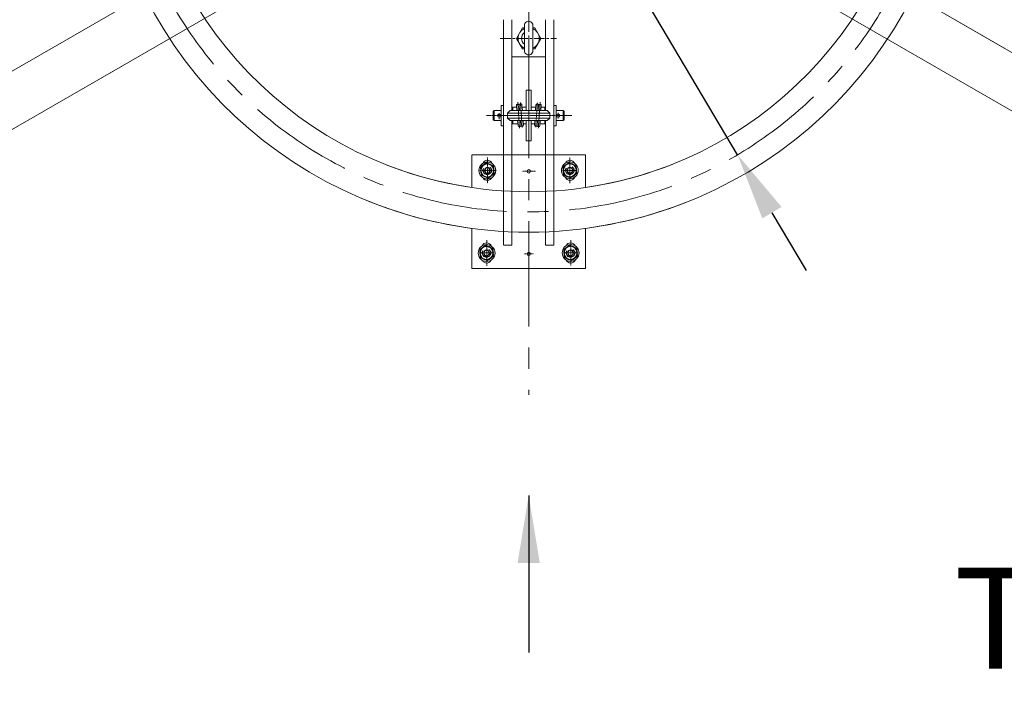
# Model space of a CAD drawing. Extents: x -247593 to -157583, y -219773 to -69758.
# Drawn here: x -245031 to -243863, y -173560 to -172749 of the extents above; entities that cross this region are included whole.
import ezdxf

# ---------------------------------------------------------------- set-up
doc = ezdxf.new("R2010")
doc.units = 0
doc.header["$LTSCALE"] = 10
doc.linetypes.add('CENTER', pattern=[2, 1.25, -0.25, 0.25, -0.25])
doc.linetypes.add('HIDDEN', pattern=[0.375, 0.25, -0.125])
doc.layers.get('0').update_dxf_attribs({"linetype": 'CONTINUOUS', "lineweight": 30})
doc.layers.get('Defpoints').update_dxf_attribs({"linetype": 'CONTINUOUS'})
for name, color, linetype, lineweight in [('CENTER', 1, 'CENTER', 20), ('dim', 3, 'CONTINUOUS', 15), ('HIDDEN', 161, 'HIDDEN', 13)]:
    doc.layers.add(name, color=color, linetype=linetype, lineweight=lineweight)
doc.styles.get("Standard").update_dxf_attribs({"font": 'dim.shx', "bigfont": 'gbcbig.shx'})
doc.dimstyles.new('standard$0', dxfattribs={"dimtxt": 2, "dimasz": 2, "dimexe": 1.5, "dimexo": 1, "dimgap": 1, "dimtad": 1, "dimtoh": 1, "dimdec": 1, "dimdsep": 46, "dimtxsty": 'Standard', "dimcen": 0, "dimadec": 0, "dimazin": 0, "dimtfac": 1, "dimtdec": 1, "dimtmove": 0, "dimatfit": 0, "dimfxl": 1, "dimtolj": 1, "dimarcsym": 0})
doc.dimstyles.new('standard$3', dxfattribs={"dimtxt": 2, "dimasz": 2, "dimexe": 1.5, "dimexo": 1, "dimgap": 1, "dimtad": 1, "dimtoh": 1, "dimdec": 1, "dimdsep": 46, "dimtxsty": 'Standard', "dimcen": 0, "dimadec": 0, "dimazin": 0, "dimtfac": 1, "dimtdec": 1, "dimtofl": 0, "dimtmove": 0, "dimatfit": 0, "dimfxl": 1, "dimtolj": 1, "dimarcsym": 0})
doc.dimstyles.new('standard$7', dxfattribs={"dimtxt": 2, "dimasz": 2, "dimexe": 1.5, "dimexo": 1, "dimgap": 1, "dimtad": 2, "dimtoh": 1, "dimdec": 1, "dimdsep": 46, "dimtxsty": 'Standard', "dimcen": 0, "dimadec": 0, "dimazin": 0, "dimtfac": 1, "dimtdec": 1, "dimtmove": 0, "dimatfit": 0, "dimfxl": 1, "dimtolj": 1, "dimarcsym": 0})

# ---------------------------------------------------------------- blocks, each defined once
blk = doc.blocks.new('*U271')
at = {"lineweight": 0}
for p, q in [((-30, 463.9), (30, 463.9)), ((-30, 463.9), (-30, -435.9)), ((30, 463.9), (30, -435.9)), ((-30, -15.9), (-30, -345.9)), ((-40, -435.9), (40, -435.9)), ((-40, -435.9), (-40, -445.9)), ((40, -435.9), (40, -445.9)), ((40, -445.9), (-40, -445.9)), ((-34, -453.9), (-34, -445.9)), ((-34, -453.9), (34, -453.9)), ((-24, -453.9), (24, -453.9)), ((-24, -453.9), (-24, -463.9)), ((24, -453.9), (24, -463.9)), ((34, -453.9), (34, -445.9)), ((-24, -463.9), (24, -463.9))]:
    blk.add_line(p, q, dxfattribs=at)
blk = doc.blocks.new('*U270')
at = {"color": 0, "linetype": 'ByBlock', "lineweight": -2, "transparency": 16777216}
for p, rotation in [((-83552.6, -43555.3), 120), ((-82423.4, -43556), 239.9999999999999)]:
    blk.add_blockref('*U271', p, dxfattribs=dict(at, rotation=rotation))
blk = doc.blocks.new('*D286')
at = {"layer": 'Defpoints', "color": 0, "lineweight": 0, "transparency": 16777216}
for p in [(-245550.6, -172305.5), (-244455.8, -172305.5), (-244455.8, -172676.5)]:
    blk.add_point(p, dxfattribs=at)
at = {"layer": 'dim', "color": 0, "linetype": 'ByBlock', "lineweight": -2, "transparency": 16777216}
for p, q in [((-245550.6, -172225.5), (-245550.6, -172145.5)), ((-244515.8, -172305.5), (-245630.6, -172305.5)), ((-245550.6, -172676.5), (-245550.6, -172305.5)), ((-244515.8, -172676.5), (-245630.6, -172676.5)), ((-245550.6, -172756.5), (-245550.6, -172836.5))]:
    blk.add_line(p, q, dxfattribs=at)
at = {"layer": 'dim', "color": 0, "lineweight": 0, "transparency": 16777216}
for points in [[(-245564, -172225.5), (-245537.3, -172225.5), (-245550.6, -172305.5)], [(-245564, -172756.5), (-245537.3, -172756.5), (-245550.6, -172676.5)]]:
    blk.add_solid(points, dxfattribs=at)
at = {"layer": 'dim', "color": 0, "lineweight": 0, "transparency": 16777216, "insert": (-245656.8, -172491), "char_height": 100, "attachment_point": 5, "rotation": 90}
blk.add_mtext('\\A1;A/F371, At 2m height', dxfattribs=at)
blk = doc.blocks.new('Hex Nut - 10 mm top')
at = {"color": 0, "linetype": 'Continuous'}
for p, q in [((-7.9, 4.5), (0, 9.1)), ((-7.9, -4.5), (-7.9, 4.5)), ((7.9, 4.5), (0, 9.1)), ((7.9, -4.5), (7.9, 4.5)), ((-7.9, -4.5), (0, -9.1)), ((7.9, -4.5), (0, -9.1))]:
    blk.add_line(p, q, dxfattribs=at)
for radius in [7.87, 3.3]:
    blk.add_circle((0, 0), radius, dxfattribs=at)
blk.add_arc((0, 0), 4.92, 250, 160, dxfattribs=at)
blk = doc.blocks.new('*D287')
at = {"layer": 'Defpoints', "color": 0, "lineweight": 0, "transparency": 16777216}
for p in [(-244675, -172072.9), (-244179.3, -172909.1)]:
    blk.add_point(p, dxfattribs=at)
at = {"layer": 'dim', "color": 0, "linetype": 'ByBlock', "lineweight": -2, "transparency": 16777216}
for p, q in [((-244816.2, -171834.6), (-245193.9, -171834.6)), ((-244715.7, -172004.1), (-244816.2, -171834.6)), ((-244179.3, -172909.1), (-244675, -172072.9)), ((-244138.6, -172977.9), (-244097.8, -173046.7))]:
    blk.add_line(p, q, dxfattribs=at)
at = {"layer": 'dim', "color": 0, "lineweight": 0, "transparency": 16777216}
for points in [[(-244704.3, -171997.3), (-244727.2, -172010.9), (-244675, -172072.9)], [(-244127.1, -172971.1), (-244150, -172984.7), (-244179.3, -172909.1)]]:
    blk.add_solid(points, dxfattribs=at)
at = {"layer": 'dim', "color": 0, "lineweight": 0, "transparency": 16777216, "insert": (-245020.1, -171754.6), "char_height": 100, "attachment_point": 5}
blk.add_mtext('\\A1;∅972', dxfattribs=at)

msp = doc.modelspace()

# ---------------------------------------------------------------- linework, layer by layer
at = {"lineweight": 0}
for p, q in [((-244457.15, -172749.02), (-244457.15, -172808.02)), ((-244457.15, -172749.02), (-244457.15, -172782.66)), ((-244447.15, -172803.66), (-244447.15, -172749.02)), ((-244407.15, -172749.02), (-244407.15, -172803.66)), ((-244397.15, -172782.66), (-244397.15, -172749.02)), ((-244432.14, -172785.83), (-244432.14, -172755.47)), ((-244422.15, -172785.64), (-244422.15, -172755.66)), ((-244447.15, -172773.66), (-244447.15, -172768.66)), ((-244407.15, -172768.66), (-244407.15, -172773.66)), ((-244397.15, -172794.66), (-244397.15, -172782.66)), ((-244407.15, -172793.02), (-244447.15, -172793.02)), ((-244397.15, -172856.66), (-244397.15, -172794.66)), ((-244457.15, -172803.66), (-244457.15, -172856.66)), ((-244447.15, -172856.66), (-244447.15, -172801.02)), ((-244407.15, -172803.66), (-244407.15, -172856.66)), ((-244457.15, -172823.65), (-244457.15, -172825.9)), ((-244457.15, -172832.4), (-244457.15, -172856.65)), ((-244430.15, -172832.65), (-244424.15, -172832.65)), ((-244430.15, -172852.65), (-244430.15, -172832.65)), ((-244424.15, -172832.65), (-244424.15, -172852.65)), ((-244397.15, -172832.4), (-244397.15, -172856.65)), ((-244459.65, -172862.65), (-244459.65, -172850.65)), ((-244459.65, -172850.65), (-244457.15, -172850.65)), ((-244446.15, -172852.65), (-244441.65, -172852.65)), ((-244446.15, -172856.66), (-244446.15, -172852.66)), ((-244441.5, -172850.68), (-244441.09, -172856.65)), ((-244438.31, -172850.46), (-244437.88, -172856.65)), ((-244435.23, -172852.65), (-244430.15, -172852.65)), ((-244434.67, -172856.65), (-244435.12, -172850.24)), ((-244430.15, -172852.65), (-244430.15, -172856.65)), ((-244424.15, -172852.65), (-244424.15, -172856.65)), ((-244424.15, -172852.65), (-244419.07, -172852.65)), ((-244418.62, -172850.24), (-244419.07, -172856.65)), ((-244415.86, -172856.65), (-244415.42, -172850.46)), ((-244412.65, -172856.65), (-244412.23, -172850.68)), ((-244412.65, -172852.65), (-244408.15, -172852.65)), ((-244408.15, -172852.65), (-244408.15, -172856.65)), ((-244394.65, -172850.65), (-244397.15, -172850.65)), ((-244394.65, -172862.65), (-244394.65, -172850.65)), ((-244469.15, -172857.65), (-244468.15, -172856.65)), ((-244469.15, -172867.65), (-244469.15, -172857.65)), ((-244468.15, -172856.65), (-244468.15, -172868.65)), ((-244468.15, -172856.65), (-244459.65, -172856.65)), ((-244458.95, -172862.65), (-244465.35, -172862.65)), ((-244459.65, -172862.65), (-244459.65, -172874.65)), ((-244457.15, -172856.66), (-244457.15, -172868.66)), ((-244449.15, -172856.65), (-244452.15, -172859.65)), ((-244452.15, -172859.65), (-244452.15, -172865.65)), ((-244452.15, -172859.65), (-244402.15, -172859.65)), ((-244452.15, -172865.65), (-244449.15, -172868.65)), ((-244402.15, -172865.65), (-244452.15, -172865.65)), ((-244446.15, -172856.65), (-244449.15, -172856.65)), ((-244447.15, -172856.66), (-244449.15, -172856.66)), ((-244447.15, -172856.66), (-244447.15, -172856.66)), ((-244430.15, -172856.65), (-244446.15, -172856.65)), ((-244424.15, -172856.65), (-244430.15, -172856.65)), ((-244408.15, -172856.65), (-244424.15, -172856.65)), ((-244405.15, -172856.65), (-244408.15, -172856.65)), ((-244405.15, -172856.66), (-244407.15, -172856.66)), ((-244402.15, -172859.65), (-244405.15, -172856.65)), ((-244405.15, -172868.65), (-244402.15, -172865.65)), ((-244402.15, -172865.65), (-244402.15, -172859.65)), ((-244397.15, -172909.52), (-244397.15, -172856.66)), ((-244394.65, -172856.66), (-244386.15, -172856.65)), ((-244394.65, -172862.65), (-244394.65, -172874.65)), ((-244386.15, -172856.65), (-244385.15, -172857.65)), ((-244386.15, -172868.65), (-244386.15, -172856.65)), ((-244385.15, -172857.65), (-244385.15, -172867.65)), ((-244468.15, -172868.65), (-244469.15, -172867.65)), ((-244459.65, -172868.65), (-244468.15, -172868.65)), ((-244459.65, -172874.65), (-244457.15, -172874.65)), ((-244457.15, -172868.65), (-244457.15, -172906.9)), ((-244457.15, -172868.66), (-244457.15, -172909.52)), ((-244447.15, -172868.65), (-244449.15, -172868.65)), ((-244449.15, -172868.65), (-244446.15, -172868.65)), ((-244447.15, -172868.66), (-244447.15, -172868.65)), ((-244447.15, -172909.52), (-244447.15, -172868.66)), ((-244446.15, -172868.65), (-244430.15, -172868.65)), ((-244446.15, -172872.66), (-244446.15, -172868.66)), ((-244440.25, -172872.65), (-244446.15, -172872.65)), ((-244440.25, -172868.65), (-244439.83, -172874.62)), ((-244436.64, -172874.4), (-244437.04, -172868.65)), ((-244433.45, -172874.17), (-244433.83, -172868.65)), ((-244430.15, -172872.65), (-244433.83, -172872.65)), ((-244430.15, -172872.65), (-244430.15, -172868.65)), ((-244430.15, -172868.65), (-244424.15, -172868.65)), ((-244430.15, -172892.65), (-244430.15, -172872.65)), ((-244424.15, -172868.65), (-244408.15, -172868.65)), ((-244424.15, -172872.65), (-244424.15, -172868.65)), ((-244424.15, -172872.65), (-244424.15, -172892.65)), ((-244420.46, -172872.65), (-244424.15, -172872.65)), ((-244419.9, -172868.65), (-244420.29, -172874.17)), ((-244417.1, -172874.4), (-244416.7, -172868.65)), ((-244416.76, -172875.65), (-244416.54, -172875.65)), ((-244408.15, -172872.65), (-244414.05, -172872.65)), ((-244413.91, -172874.62), (-244413.49, -172868.65)), ((-244408.15, -172868.65), (-244407.15, -172868.65)), ((-244408.15, -172868.65), (-244408.15, -172872.65)), ((-244407.15, -172868.65), (-244407.15, -172868.66)), ((-244405.15, -172868.65), (-244407.15, -172868.65)), ((-244405.15, -172868.66), (-244407.15, -172868.66)), ((-244407.15, -172868.66), (-244405.15, -172868.66)), ((-244407.15, -172868.66), (-244407.15, -172909.52)), ((-244394.65, -172874.65), (-244397.15, -172874.65)), ((-244386.15, -172868.65), (-244394.65, -172868.65)), ((-244385.15, -172867.65), (-244386.15, -172868.65)), ((-244424.15, -172892.65), (-244430.15, -172892.65)), ((-244359.65, -172909.16), (-244494.65, -172909.16)), ((-244494.65, -172909.52), (-244494.65, -172925.52)), ((-244359.65, -172948.07), (-244359.65, -172909.16)), ((-244494.65, -172925.16), (-244494.65, -172948.07)), ((-244494.65, -172996.54), (-244494.65, -173028.16)), ((-244359.65, -173044.16), (-244359.65, -172996.54)), ((-244494.65, -173040.17), (-244494.65, -173024.17)), ((-244494.65, -173028.16), (-244494.65, -173044.16)), ((-244494.65, -173044.16), (-244359.65, -173044.16))]:
    msp.add_line(p, q, dxfattribs=at)
at = {"color": 0, "linetype": 'Continuous', "lineweight": 0}
for p, q in [((-244434.42, -172758.43), (-244441.7, -172771.02)), ((-244434.42, -172758.43), (-244432.14, -172758.43)), ((-244422.15, -172758.43), (-244419.87, -172758.43)), ((-244419.87, -172758.43), (-244412.6, -172771.02)), ((-244434.42, -172783.62), (-244441.7, -172771.02)), ((-244419.87, -172783.62), (-244412.6, -172771.02)), ((-244434.42, -172783.62), (-244432.14, -172783.62)), ((-244422.15, -172783.62), (-244419.87, -172783.62))]:
    msp.add_line(p, q, dxfattribs=at)
at = {"lineweight": 0}
for centre, radius in [((-244462.15, -172862.65), 2), ((-244392.15, -172862.65), 2), ((-244476.26, -172927.78), 10), ((-244378.26, -172927.62), 10), ((-244427.15, -172928.81), 2), ((-244477.09, -173025.78), 10), ((-244377.42, -173025.7), 10), ((-244427.15, -173026.81), 2)]:
    msp.add_circle(centre, radius, dxfattribs=at)
for centre, radius, start, end in [((-244427.15, -172491.02), 510, 181.41485, 262.39462), ((-244427.15, -172491.02), 462, 181.48837, 261.59902), ((-244427.15, -172491.02), 462, 278.40143, 358.51163), ((-244427.15, -172491.02), 510, 277.60579, 358.65174), ((-244427.15, -172755.66), 5, 0, 182.17435), ((-244427.15, -172771.02), 8.5, 126.00188, 233.99812), ((-244427.15, -172785.64), 5, 177.82565, 0), ((-244439.91, -172850.57), 1.6, 93.99964, 184.00321), ((-244439.91, -172850.57), 1.6, 3.99964, 93.99964), ((-244436.72, -172850.35), 1.6, 93.99964, 183.99964), ((-244436.72, -172850.35), 1.6, 3.99964, 93.99964), ((-244417.02, -172850.35), 1.6, 86.00036, 176.00036), ((-244417.02, -172850.35), 1.6, 356.00036, 86.00036), ((-244413.83, -172850.57), 1.6, 86.00036, 176.00036), ((-244413.83, -172850.57), 1.6, 355.99679, 86.00036), ((-244438.23, -172874.51), 1.6, 183.99964, 273.99964), ((-244438.23, -172874.51), 1.6, 273.99964, 3.99964), ((-244435.03, -172873.95), 1.6, 183.99964, 273.99964), ((-244435.03, -172873.95), 1.6, 273.99964, 3.99964), ((-244418.71, -172873.95), 1.6, 176.00036, 266.00036), ((-244418.71, -172873.95), 1.6, 266.00036, 356.00036), ((-244415.5, -172874.51), 1.6, 176.00036, 266.00036), ((-244415.5, -172874.51), 1.6, 266.00036, 356.00036), ((-244427.15, -172491.02), 462, 248.40267, 291.59733), ((-244476.15, -172921.66), 6, 20.16403, 157.80549), ((-244378.15, -172921.66), 6, 22.28138, 155.63679), ((-244476.15, -172933.66), 6, 205.68586, 336.42733), ((-244378.15, -172933.66), 6, 203.45487, 338.60543), ((-244427.15, -172491.02), 510, 248.08209, 291.91791), ((-244476.98, -173019.66), 6, 20.16403, 157.80549), ((-244377.31, -173019.66), 6, 21.21026, 156.73391), ((-244476.98, -173031.66), 6, 205.68586, 336.42733), ((-244377.31, -173031.66), 6, 204.5566, 337.52981)]:
    msp.add_arc(centre, radius, start, end, dxfattribs=at)
at = {"color": 0, "linetype": 'Continuous', "lineweight": 0}
for start, end in [(113.36518, 246.63482), (293.38301, 66.61699)]:
    msp.add_arc((-244427.15, -172771.02), 12.6, start, end, dxfattribs=at)
at = {"layer": 'CENTER', "lineweight": 0, "ltscale": 10}
for p, q in [((-244427.15, -171788.07), (-244427.15, -173193.98)), ((-244427.15, -172892.63), (-244427.15, -172117.76))]:
    msp.add_line(p, q, dxfattribs=at)
at = {"layer": 'CENTER', "lineweight": 0}
msp.add_line((-244460.85, -172771.02), (-244394.22, -172771.02), dxfattribs=at)
at = {"layer": 'CENTER', "lineweight": 0, "ltscale": 0.1}
for p, q in [((-244438.01, -172877.68), (-244440.17, -172846.77)), ((-244436.94, -172847.15), (-244434.85, -172877.06)), ((-244418.85, -172876.55), (-244416.8, -172847.15)), ((-244413.56, -172846.77), (-244415.72, -172877.68)), ((-244376.11, -172862.65), (-244477.25, -172862.65)), ((-244462.15, -172866.85), (-244462.15, -172859.45)), ((-244392.15, -172866.14), (-244392.15, -172859.45))]:
    msp.add_line(p, q, dxfattribs=at)
at = {"layer": 'CENTER', "lineweight": 0, "ltscale": 0.02}
for p, q in [((-244476.15, -172912.52), (-244476.15, -172942.94)), ((-244378.15, -172942.79), (-244378.15, -172912.37)), ((-244378.15, -172941.6), (-244378.15, -172913.22)), ((-244485.63, -172927.66), (-244465.31, -172927.66)), ((-244434.59, -172928.81), (-244418.82, -172928.81)), ((-244387.05, -172927.66), (-244370.12, -172927.66)), ((-244476.98, -173010.52), (-244476.98, -173040.94)), ((-244377.31, -173040.79), (-244377.31, -173010.37)), ((-244468.07, -173025.66), (-244485, -173025.66)), ((-244432.09, -173026.81), (-244421.63, -173026.81)), ((-244368.41, -173025.66), (-244385.34, -173025.66))]:
    msp.add_line(p, q, dxfattribs=at)
at = {"layer": 'CENTER', "lineweight": 0, "ltscale": 10}
msp.add_arc((-244427.15, -172491.02), 486, 181.41485, 178.58515, dxfattribs=at)
at = {"layer": 'HIDDEN', "lineweight": 0, "ltscale": 0.2}
for p, q in [((-244457.15, -172909.52), (-244457.15, -173016.66)), ((-244447.15, -172909.52), (-244447.15, -173016.66)), ((-244407.15, -172909.52), (-244407.15, -173016.66)), ((-244397.15, -172909.52), (-244397.15, -173016.66)), ((-244447.15, -173016.66), (-244457.15, -173016.66)), ((-244397.15, -173016.66), (-244407.15, -173016.66))]:
    msp.add_line(p, q, dxfattribs=at)

# ---------------------------------------------------------------- block references
at = {"color": 1, "lineweight": 0}
msp.add_blockref('*U270', (-161439.34, -129261.37), dxfattribs=at)
at = {"lineweight": 0, "xscale": -1, "rotation": 125.0000000000201}
for p in [(-244476.26, -172927.78), (-244378.26, -172927.62), (-244477.09, -173025.78), (-244377.42, -173025.7)]:
    msp.add_blockref('Hex Nut - 10 mm top', p, dxfattribs=at)

# ---------------------------------------------------------------- texts
at = {"lineweight": 0, "insert": (-242643.54, -173459.31), "char_height": 120, "width": 3298.3025, "attachment_point": 5, "line_spacing_factor": 0.8}
msp.add_mtext('{\\f@SimHei|b0|i0|c134|p49;\\T0.9;The direction of the door opening}', dxfattribs=at)

# ---------------------------------------------------------------- dimensions: what is measured, and where the dimension line sits
at = {"layer": 'dim', "lineweight": 0}
dim = msp.add_diameter_dim_2p(p1=(-244179.34, -172909.1), p2=(-244674.95, -172072.95), dimstyle='standard$3', override={"dimtxt": 100, "dimasz": 80, "dimexe": 80, "dimexo": 60, "dimgap": 30, "dimtix": 1, "dimtofl": 1, "dimarcsym": 1}, dxfattribs=at)
dim.commit()
dim.dimension.update_dxf_attribs({"geometry": '*D287', "text_midpoint": (-245020.05, -171834.57), "dimtype": 163})
dim = msp.add_linear_dim(base=(-245550.63, -172305.52), p1=(-244455.83, -172676.52), p2=(-244455.83, -172305.52), angle=90, text='A/F371, At 2m height', dimstyle='standard$0', override={"dimtxt": 100, "dimasz": 80, "dimexe": 80, "dimexo": 60, "dimgap": 30, "dimtix": 1, "dimarcsym": 1}, dxfattribs=at)
dim.commit()
dim.dimension.update_dxf_attribs({"geometry": '*D286', "text_midpoint": (-245656.82, -172491.02)})

# ---------------------------------------------------------------- leaders
msp.add_leader([(-244427.15, -173313.52), (-244427.15, -173499.99)], dimstyle='standard$7', override={"dimtxt": 100, "dimasz": 80, "dimexe": 80, "dimexo": 60, "dimgap": 30, "dimtad": 1, "dimtix": 1, "dimarcsym": 1}, dxfattribs=at)

doc.saveas('drawing.dxf')
